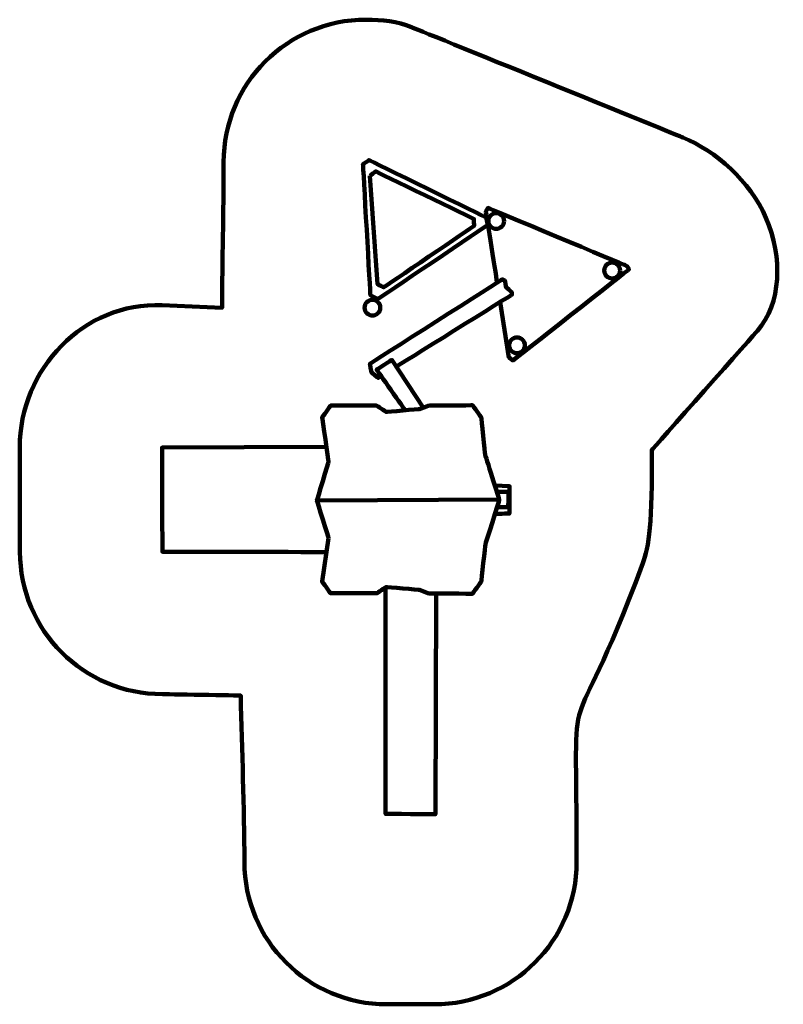
# Model space of a CAD drawing. Units: millimetres. Extents: x -3959 to 4085, y -5447 to 4924.
import ezdxf
from ezdxf.lldxf.tags import DXFTag

# ---------------------------------------------------------------- set-up
doc = ezdxf.new("R2010")
doc.units = ezdxf.units.MM
doc.header["$MEASUREMENT"] = 0
doc.layers.add('layer 1', color=7, linetype='Continuous')
tags = doc.linetypes.add('New Line1', pattern=[6, 3.9, -2.1]).pattern_tags.tags
tags[6:7] = [DXFTag(74, 4), DXFTag(75, 0), DXFTag(340, '0'), DXFTag(46, 1.0), DXFTag(50, 0.0), DXFTag(44, 0.0), DXFTag(45, 0.0)]
tags[4:5] = [DXFTag(74, 4), DXFTag(75, 0), DXFTag(340, '0'), DXFTag(46, 1.0), DXFTag(50, 0.0), DXFTag(44, 0.0), DXFTag(45, 0.0)]

# ---------------------------------------------------------------- blocks, each defined once
blk = doc.blocks.new('ИК 0151Т-10')
at = {"layer": 'layer 1', "color": 250, "lineweight": 100}
for centre in [(1060.7546, 2803.1114), (2282.0773, 2281.8124), (-243.6111, 1890.3109), (1279.5783, 1494.1856)]:
    blk.add_ellipse(centre, major_axis=(83.0789, 0), ratio=0.9999662971, dxfattribs=at)
at = {"layer": 'layer 1', "color": 250, "linetype": 'New Line1', "lineweight": 100}
blk.add_open_spline([(-2459.0427, 1916.1659), (-2459.0427, 1916.1659), (-1826.69, 1890.311), (-1826.69, 1890.311), (-1826.69, 1890.311), (-1826.69, 2413.3458), (-1811.0879, 2862.3835), (-1811.0879, 3423.5875), (-1811.0879, 3423.5875), (-1811.0879, 4252.0146), (-1139.515, 4923.5876), (-311.0879, 4923.5876), (-311.0879, 4923.5876), (-143.655, 4923.5876), (20.7762, 4905.3262), (167.7398, 4845.5394), (167.7398, 4845.5394), (167.7398, 4845.5394), (3025.0292, 3683.1533), (3025.0292, 3683.1533), (3025.0292, 3683.1533), (3374.2496, 3541.0856), (3731.6665, 3225.583), (3901.9187, 2837.1634), (3901.9187, 2837.1634), (4084.5417, 2420.5205), (4059.4633, 1925.7163), (3812.5632, 1647.0579), (3812.5632, 1647.0579), (3812.5632, 1647.0579), (2699.3974, 390.7075), (2699.3974, 390.7075), (2699.3974, 390.7075), (2708.5947, -365.057), (2666.1398, -638.9745), (2605.3124, -802.0614), (2605.3124, -802.0614), (1779.5846, -3015.9532), (1907.637, -1695.5622), (1907.637, -3947.3717), (1907.637, -3947.3717), (1907.637, -4775.7988), (1236.0641, -5447.3718), (407.637, -5447.3718), (407.637, -5447.3718), (240.0989, -5447.3718), (75.1694, -5447.3718), (-92.363, -5447.3718), (-92.363, -5447.3718), (-920.7901, -5447.3718), (-1592.363, -4775.7988), (-1592.363, -3947.3717), (-1592.363, -3947.3717), (-1592.363, -3368.3078), (-1618.7074, -2775.5656), (-1630.4335, -2195.1912), (-1630.4335, -2195.1912), (-1630.4335, -2195.1912), (-2455.8757, -2180.7964), (-2455.8757, -2180.7964), (-2455.8757, -2180.7964), (-3284.3028, -2180.7964), (-3955.8757, -1509.2234), (-3955.8757, -680.7963), (-3955.8757, -680.7963), (-3955.8757, -302.4884), (-3959.0427, 43.1077), (-3959.0427, 416.1658), (-3959.0427, 416.1658), (-3959.0427, 1244.5929), (-3286.7782, 1950.0093), (-2459.0427, 1916.1659)], degree=3, knots=[0, 0, 0, 0, 0.0526315789, 0.0526315789, 0.0526315789, 0.0526315889, 0.1052631579, 0.1052631579, 0.1052631579, 0.1052631679, 0.1578947368, 0.1578947368, 0.1578947368, 0.1578947468, 0.2105263158, 0.2105263158, 0.2105263158, 0.2105263258, 0.2631578947, 0.2631578947, 0.2631578947, 0.2631579047, 0.3157894737, 0.3157894737, 0.3157894737, 0.3157894837, 0.3684210526, 0.3684210526, 0.3684210526, 0.3684210626, 0.4210526316, 0.4210526316, 0.4210526316, 0.4210526416, 0.4736842105, 0.4736842105, 0.4736842105, 0.4736842205, 0.5263157895, 0.5263157895, 0.5263157895, 0.5263157995, 0.5789473684, 0.5789473684, 0.5789473684, 0.5789473784, 0.6315789474, 0.6315789474, 0.6315789474, 0.6315789574, 0.6842105263, 0.6842105263, 0.6842105263, 0.6842105363, 0.7368421053, 0.7368421053, 0.7368421053, 0.7368421153, 0.7894736842, 0.7894736842, 0.7894736842, 0.7894736942, 0.8421052632, 0.8421052632, 0.8421052632, 0.8421052732, 0.8947368421, 0.8947368421, 0.8947368421, 0.8947368521, 1, 1, 1, 1], dxfattribs=at)
at = {"layer": 'layer 1', "color": 250, "lineweight": 100}
for points, knots in [([(970.6907, 2759.9759), (970.6907, 2759.9759), (956.1507, 2839.4922), (956.1507, 2839.4922), (956.1507, 2839.4922), (956.1507, 2839.4922), (-279.366, 3445.3623), (-279.366, 3445.3623), (-279.366, 3445.3623), (-279.366, 3445.3623), (-342.8099, 3401.8128), (-342.8099, 3401.8128), (-342.8099, 3401.8128), (-342.8099, 3401.8128), (-265.262, 2022.2054), (-265.262, 2022.2054), (-265.262, 2022.2054), (-265.262, 2022.2054), (-185.9461, 1981.7038), (-185.9461, 1981.7038), (-185.9461, 1981.7038), (-185.9461, 1981.7038), (970.6907, 2759.9759), (970.6907, 2759.9759)], [0, 0, 0, 0, 0.1428571429, 0.1428571429, 0.1428571429, 0.1428571529, 0.2857142857, 0.2857142857, 0.2857142857, 0.2857142957, 0.4285714286, 0.4285714286, 0.4285714286, 0.4285714386, 0.5714285714, 0.5714285714, 0.5714285714, 0.5714285814, 0.7142857143, 0.7142857143, 0.7142857143, 0.7142857243, 1, 1, 1, 1]), ([(-270.546, 3279.055), (-270.546, 3279.055), (-188.3221, 2137.6834), (-188.3221, 2137.6834), (-188.3221, 2137.6834), (-188.3221, 2137.6834), (-124.5562, 2104.8235), (-124.5562, 2104.8235), (-124.5562, 2104.8235), (-124.5562, 2104.8235), (827.4558, 2750.8882), (827.4558, 2750.8882), (827.4558, 2750.8882), (827.4558, 2750.8882), (825.0928, 2823.9187), (825.0928, 2823.9187), (825.0928, 2823.9187), (825.0928, 2823.9187), (-210.1151, 3326.4134), (-210.1151, 3326.4134), (-210.1151, 3326.4134), (-210.1151, 3326.4134), (-270.546, 3279.055), (-270.546, 3279.055)], [0, 0, 0, 0, 0.1428571429, 0.1428571429, 0.1428571429, 0.1428571529, 0.2857142857, 0.2857142857, 0.2857142857, 0.2857142957, 0.4285714286, 0.4285714286, 0.4285714286, 0.4285714386, 0.5714285714, 0.5714285714, 0.5714285714, 0.5714285814, 0.7142857143, 0.7142857143, 0.7142857143, 0.7142857243, 1, 1, 1, 1]), ([(1102.0115, 1949.8529), (1102.0115, 1949.8529), (1194.4134, 1365.7101), (1194.4134, 1365.7101), (1194.4134, 1365.7101), (1194.4134, 1365.7101), (1236.1014, 1333.8822), (1236.1014, 1333.8822), (1236.1014, 1333.8822), (1236.1014, 1333.8822), (2458.9571, 2293.639), (2458.9571, 2293.639), (2458.9571, 2293.639), (2458.9571, 2293.639), (2441.2811, 2324.257), (2441.2811, 2324.257), (2441.2811, 2324.257), (2441.2811, 2324.257), (2413.8632, 2339.9554), (2413.8632, 2339.9554), (2413.8632, 2339.9554), (2413.8632, 2339.9554), (972.9627, 2940.9557), (972.9627, 2940.9557), (972.9627, 2940.9557), (972.9627, 2940.9557), (951.2587, 2902.884), (951.2587, 2902.884), (951.2587, 2902.884), (951.2587, 2902.884), (1069.9206, 2152.7289), (1069.9206, 2152.7289)], [0, 0, 0, 0, 0.1111111111, 0.1111111111, 0.1111111111, 0.1111111211, 0.2222222222, 0.2222222222, 0.2222222222, 0.2222222322, 0.3333333333, 0.3333333333, 0.3333333333, 0.3333333433, 0.4444444444, 0.4444444444, 0.4444444444, 0.4444444544, 0.5555555556, 0.5555555556, 0.5555555556, 0.5555555656, 0.6666666667, 0.6666666667, 0.6666666667, 0.6666666767, 0.7777777778, 0.7777777778, 0.7777777778, 0.7777777878, 1, 1, 1, 1]), ([(-151.2011, 1169.8448), (-151.2011, 1169.8448), (-182.2781, 1150.5025), (-182.2781, 1150.5025), (-182.2781, 1150.5025), (-182.2781, 1150.5025), (-255.97, 1211.6374), (-255.97, 1211.6374), (-255.97, 1211.6374), (-255.97, 1211.6374), (-269.876, 1300.5033), (-269.876, 1300.5033), (-269.876, 1300.5033), (-269.876, 1300.5033), (1126.8235, 2188.9246), (1126.8235, 2188.9246), (1126.8235, 2188.9246), (1126.8235, 2188.9246), (1153.8425, 2173.5832), (1153.8425, 2173.5832), (1153.8425, 2173.5832), (1153.8425, 2173.5832), (1161.8065, 2106.1075), (1161.8065, 2106.1075), (1161.8065, 2106.1075), (1161.8065, 2106.1075), (1224.3094, 2054.2553), (1224.3094, 2054.2553), (1224.3094, 2054.2553), (1224.3094, 2054.2553), (1226.5284, 2027.3532), (1226.5284, 2027.3532), (1226.5284, 2027.3532), (1226.5284, 2027.3532), (8.3597, 1269.1564), (8.3597, 1269.1564)], [0, 0, 0, 0, 0.1, 0.1, 0.1, 0.10000001, 0.2, 0.2, 0.2, 0.20000001, 0.3, 0.3, 0.3, 0.30000001, 0.4, 0.4, 0.4, 0.40000001, 0.5, 0.5, 0.5, 0.50000001, 0.6, 0.6, 0.6, 0.60000001, 0.7, 0.7, 0.7, 0.70000001, 0.8, 0.8, 0.8, 0.80000001, 1, 1, 1, 1]), ([(291.0014, 839.7252), (291.0014, 839.7252), (-38.3923, 1340.1879), (-38.3923, 1340.1879), (-38.3923, 1340.1879), (-38.3923, 1340.1879), (-199.1701, 1238.1765), (-199.1701, 1238.1765), (-199.1701, 1238.1765), (-199.1701, 1238.1765), (101.7326, 809.5403), (101.7326, 809.5403)], [0, 0, 0, 0, 0.25, 0.25, 0.25, 0.25000001, 0.5, 0.5, 0.5, 0.50000001, 1, 1, 1, 1]), ([(-706.1476, -537.0332), (-706.1476, -537.0332), (-773.4815, -994.2405), (-773.4815, -994.2405), (-773.4815, -994.2405), (-773.4815, -994.2405), (-683.6526, -1118.4882), (-683.6526, -1118.4882), (-683.6526, -1118.4882), (-683.6526, -1118.4882), (-195.8001, -1118.1672), (-195.8001, -1118.1672), (-195.8001, -1118.1672), (-195.8001, -1118.1672), (-98.8112, -1051.9175), (-98.8112, -1051.9175), (-98.8112, -1051.9175), (-98.8112, -1051.9175), (252.2004, -1082.5464), (252.2004, -1082.5464), (252.2004, -1082.5464), (252.2004, -1082.5464), (355.6883, -1121.9571), (355.6883, -1121.9571), (355.6883, -1121.9571), (355.6883, -1121.9571), (811.4118, -1122.14), (811.4118, -1122.14), (811.4118, -1122.14), (811.4118, -1122.14), (902.2308, -995.8784), (902.2308, -995.8784), (902.2308, -995.8784), (902.2308, -995.8784), (946.4517, -604.4749), (946.4517, -604.4749), (946.4517, -604.4749), (946.4517, -604.4749), (1093.1536, -135.5231), (1093.1536, -135.5231), (1093.1536, -135.5231), (1093.1536, -135.5231), (942.7117, 346.2103), (942.7117, 346.2103), (942.7117, 346.2103), (942.7117, 346.2103), (902.2308, 735.9988), (902.2308, 735.9988), (902.2308, 735.9988), (902.2308, 735.9988), (812.1118, 861.7385), (812.1118, 861.7385), (812.1118, 861.7385), (812.1118, 861.7385), (361.4843, 860.5815), (361.4843, 860.5815), (361.4843, 860.5815), (361.4843, 860.5815), (252.2004, 822.6668), (252.2004, 822.6668), (252.2004, 822.6668), (252.2004, 822.6668), (-98.8112, 792.0379), (-98.8112, 792.0379), (-98.8112, 792.0379), (-98.8112, 792.0379), (-200.4541, 859.8495), (-200.4541, 859.8495), (-200.4541, 859.8495), (-200.4541, 859.8495), (-683.6526, 858.6096), (-683.6526, 858.6096), (-683.6526, 858.6096), (-683.6526, 858.6096), (-773.4815, 734.3619), (-773.4815, 734.3619), (-773.4815, 734.3619), (-773.4815, 734.3619), (-705.4606, 269.3959), (-705.4606, 269.3959), (-705.4606, 269.3959), (-705.4606, 269.3959), (-827.7564, -141.5619), (-827.7564, -141.5619), (-827.7564, -141.5619), (-827.7564, -141.5619), (-706.1476, -537.0332), (-706.1476, -537.0332)], [0, 0, 0, 0, 0.0434782609, 0.0434782609, 0.0434782609, 0.0434782709, 0.0869565217, 0.0869565217, 0.0869565217, 0.0869565317, 0.1304347826, 0.1304347826, 0.1304347826, 0.1304347926, 0.1739130435, 0.1739130435, 0.1739130435, 0.1739130535, 0.2173913043, 0.2173913043, 0.2173913043, 0.2173913143, 0.2608695652, 0.2608695652, 0.2608695652, 0.2608695752, 0.3043478261, 0.3043478261, 0.3043478261, 0.3043478361, 0.347826087, 0.347826087, 0.347826087, 0.347826097, 0.3913043478, 0.3913043478, 0.3913043478, 0.3913043578, 0.4347826087, 0.4347826087, 0.4347826087, 0.4347826187, 0.4782608696, 0.4782608696, 0.4782608696, 0.4782608796, 0.5217391304, 0.5217391304, 0.5217391304, 0.5217391404, 0.5652173913, 0.5652173913, 0.5652173913, 0.5652174013, 0.6086956522, 0.6086956522, 0.6086956522, 0.6086956622, 0.652173913, 0.652173913, 0.652173913, 0.652173923, 0.6956521739, 0.6956521739, 0.6956521739, 0.6956521839, 0.7391304348, 0.7391304348, 0.7391304348, 0.7391304448, 0.7826086957, 0.7826086957, 0.7826086957, 0.7826087057, 0.8260869565, 0.8260869565, 0.8260869565, 0.8260869665, 0.8695652174, 0.8695652174, 0.8695652174, 0.8695652274, 0.9130434783, 0.9130434783, 0.9130434783, 0.9130434883, 1, 1, 1, 1]), ([(-729.1425, 425.6965), (-729.1425, 425.6965), (-2459.0427, 416.1658), (-2459.0427, 416.1658), (-2459.0427, 416.1658), (-2459.0427, 416.1658), (-2455.8757, -680.7963), (-2455.8757, -680.7963), (-2455.8757, -680.7963), (-2455.8757, -680.7963), (-729.0285, -683.7002), (-729.0285, -683.7002)], [0, 0, 0, 0, 0.25, 0.25, 0.25, 0.25000001, 0.5, 0.5, 0.5, 0.50000001, 1, 1, 1, 1]), ([(1045.5916, 16.7726), (1045.5916, 16.7726), (1201.9544, 9.7449), (1201.9544, 9.7449), (1201.9544, 9.7449), (1201.9544, 9.7449), (1199.3974, -278.1592), (1199.3974, -278.1592), (1199.3974, -278.1592), (1199.3974, -278.1592), (1042.5836, -282.111), (1042.5836, -282.111)], [0, 0, 0, 0, 0.25, 0.25, 0.25, 0.25000001, 0.5, 0.5, 0.5, 0.50000001, 1, 1, 1, 1]), ([(1069.9386, -209.7315), (1069.9386, -209.7315), (1187.5625, -209.6965), (1187.5625, -209.6965), (1187.5625, -209.6965), (1187.5625, -209.6965), (1189.8195, -49.9171), (1189.8195, -49.9171), (1189.8195, -49.9171), (1189.8195, -49.9171), (1065.7006, -47.6171), (1065.7006, -47.6171)], [0, 0, 0, 0, 0.25, 0.25, 0.25, 0.25000001, 0.5, 0.5, 0.5, 0.50000001, 1, 1, 1, 1]), ([(426.4893, -1121.3381), (426.4893, -1121.3381), (420.5213, -3444.6379), (420.5213, -3444.6379), (420.5213, -3444.6379), (420.5213, -3444.6379), (-105.2472, -3441.772), (-105.2472, -3441.772), (-105.2472, -3441.772), (-105.2472, -3441.772), (-106.3712, -1057.0983), (-106.3712, -1057.0983)], [0, 0, 0, 0, 0.25, 0.25, 0.25, 0.25000001, 0.5, 0.5, 0.5, 0.50000001, 1, 1, 1, 1])]:
    blk.add_open_spline(points, degree=3, knots=knots, dxfattribs=at)
blk.add_open_spline([(-827.7564, -141.5619), (-827.7564, -141.5619), (1093.1336, -131.9772), (1093.1336, -131.9772)], degree=3, dxfattribs=at)

msp = doc.modelspace()

# ---------------------------------------------------------------- block references
msp.add_blockref('ИК 0151Т-10', (0, 0))

doc.saveas('drawing.dxf')
